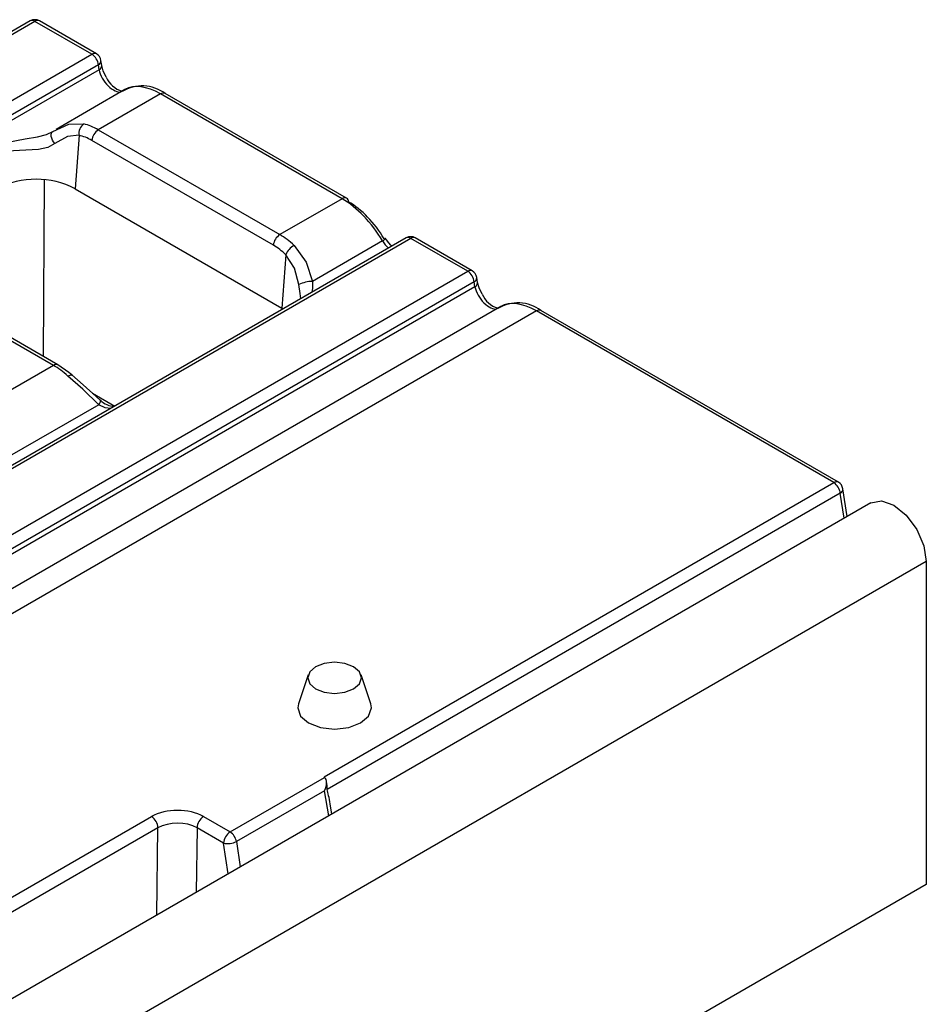
# Model space of a CAD drawing. Units: millimetres. Extents: x 56 to 3304, y 56 to 2320.
# Drawn here: x 3021 to 3070, y 2035 to 2089 of the extents above; entities that cross this region are included whole.
import ezdxf

# ---------------------------------------------------------------- set-up
doc = ezdxf.new("R2010")
doc.units = ezdxf.units.MM
doc.header["$LTSCALE"] = 8
doc.layers.add('HAURATON_PRODUCT_CONTOUR', color=7, linetype='Continuous', lineweight=25)

msp = doc.modelspace()

# ---------------------------------------------------------------- linework, layer by layer
at = {"layer": 'HAURATON_PRODUCT_CONTOUR'}
for p, q in [((3021.401, 2088.589), (2847.909, 1988.434)), ((3021.651, 2088.564), (2848.159, 1988.409)), ((3024.751, 2086.775), (3021.651, 2088.564)), ((3025.001, 2086.799), (3021.901, 2088.589)), ((2673.755, 1884.149), (3024.751, 2086.775)), ((3025.103, 2086.198), (2674.107, 1883.573)), ((3025.144, 2085.928), (3025.103, 2086.198)), ((3025.286, 2086.171), (3025.245, 2086.441)), ((3025.144, 2085.928), (2674.107, 1883.279)), ((3026.548, 2084.854), (3022.805, 2082.693)), ((3028.484, 2084.619), (3025.102, 2082.667)), ((3038.354, 2078.922), (3028.484, 2084.619)), ((3038.604, 2078.947), (3028.734, 2084.644)), ((3024.054, 2082.37), (3023.843, 2079.467)), ((3025.102, 2082.667), (3034.971, 2076.969)), ((3034.619, 2076.393), (3024.749, 2082.091)), ((3022.15, 2079.957), (3022.109, 2070.345)), ((3023.843, 2079.467), (3035.086, 2072.977)), ((3038.354, 2078.922), (3034.971, 2076.969)), ((3041.837, 2076.792), (2690.84, 1874.166)), ((3042.087, 2076.767), (2691.09, 1874.141)), ((3040.552, 2076.627), (3036.745, 2074.43)), ((3045.187, 2074.977), (3042.087, 2076.767)), ((3045.436, 2075.002), (3042.337, 2076.792)), ((3022.656, 2069.86), (3012.787, 2075.557)), ((3022.906, 2069.885), (3013.037, 2075.582)), ((3035.297, 2075.88), (3035.086, 2072.977)), ((2694.19, 1872.352), (3045.187, 2074.977)), ((3045.539, 2074.401), (2694.542, 1871.776)), ((3045.58, 2074.131), (3045.539, 2074.401)), ((3045.722, 2074.374), (3045.681, 2074.644)), ((3045.58, 2074.131), (2694.542, 1871.482)), ((3046.983, 2073.057), (2695.86, 1870.358)), ((3048.92, 2072.822), (2697.923, 1870.196)), ((3035.086, 2072.977), (3035.156, 2072.935)), ((3065.092, 2063.486), (3048.92, 2072.822)), ((3065.342, 2063.511), (3049.17, 2072.847)), ((3022.656, 2069.86), (3018.375, 2067.389)), ((3024.785, 2068.359), (3026.007, 2067.653)), ((3025.212, 2067.969), (3025.209, 2067.973)), ((3025.131, 2067.725), (3020.149, 2064.849)), ((3037.377, 2047.487), (3065.092, 2063.486)), ((3065.815, 2061.64), (3065.586, 2063.153)), ((3065.444, 2062.91), (3037.54, 2046.802)), ((3065.651, 2061.546), (3065.444, 2062.91)), ((3067.106, 2062.386), (2361.413, 1654.998)), ((3070.124, 2059.2), (2364.431, 1651.812)), ((3070.124, 2059.2), (3070.124, 2041.644)), ((3036.513, 2053.034), (3035.986, 2051.459)), ((3039.914, 2051.459), (3039.388, 2053.034)), ((3032.267, 2044.494), (3037.409, 2047.462)), ((3037.507, 2047.233), (3037.5, 2047.274)), ((3037.409, 2046.739), (3032.613, 2043.971)), ((3037.636, 2045.373), (3037.409, 2046.739)), ((3037.8, 2045.468), (3037.709, 2046.015)), ((3009.057, 2034.397), (3027.993, 2045.329)), ((3030.821, 2045.329), (3032.267, 2044.494)), ((3028.346, 2044.716), (3009.411, 2033.785)), ((3028.275, 2039.969), (3028.346, 2044.716)), ((3030.468, 2044.724), (3030.415, 2041.204)), ((3031.914, 2043.889), (3030.468, 2044.724)), ((3032.167, 2042.216), (3031.914, 2043.889)), ((3032.613, 2043.971), (3032.822, 2042.594)), ((3070.124, 2041.644), (2364.431, 1634.257))]:
    msp.add_line(p, q, dxfattribs=at)
at = {"layer": 'HAURATON_PRODUCT_CONTOUR', "flags": 128}
for points in [[(3025.537, 2085.528), (3025.37, 2085.867), (3025.286, 2086.171)], [(3022.626, 2082.58), (3023.502, 2082.975), (3024.308, 2082.987)], [(3019.328, 2081.666), (3020.082, 2081.975), (3021.126, 2082.179), (3021.794, 2082.29), (3022.284, 2082.417), (3022.626, 2082.58)], [(3022.734, 2081.92), (3022.665, 2082.012), (3022.607, 2082.111), (3022.565, 2082.213), (3022.54, 2082.312), (3022.534, 2082.403), (3022.547, 2082.48), (3022.578, 2082.54), (3022.626, 2082.58)], [(3024.054, 2082.37), (3023.428, 2082.311), (3022.734, 2081.92)], [(3022.734, 2081.92), (3022.364, 2081.716), (3021.845, 2081.597), (3021.162, 2081.558), (3020.149, 2081.512), (3019.468, 2081.294)], [(3040.89, 2076.529), (3040.764, 2076.69), (3040.715, 2076.768)], [(3041.053, 2076.339), (3040.998, 2076.39), (3040.89, 2076.529)], [(3035.747, 2076.383), (3036.394, 2075.482), (3036.745, 2074.43)], [(3036.007, 2074.258), (3035.773, 2075.14), (3035.297, 2075.88)], [(3036.745, 2074.43), (3036.746, 2074.048), (3036.717, 2073.836)], [(3045.972, 2073.731), (3045.805, 2074.07), (3045.722, 2074.374)], [(3036.114, 2073.488), (3036.083, 2073.773), (3036.007, 2074.258)], [(3023.68, 2069.324), (3023.491, 2069.483), (3022.906, 2069.885)], [(3023.449, 2069.283), (3023.511, 2069.317), (3023.568, 2069.337), (3023.617, 2069.344), (3023.657, 2069.338), (3023.68, 2069.324)], [(3025.131, 2067.725), (3024.256, 2068.566), (3023.449, 2069.283)], [(3025.207, 2067.97), (3024.993, 2068.175), (3024.283, 2068.803), (3023.663, 2069.34), (3023.578, 2069.416)], [(3025.131, 2067.725), (3025.179, 2067.803), (3025.211, 2067.871), (3025.224, 2067.925), (3025.218, 2067.962), (3025.212, 2067.969)], [(3025.774, 2067.519), (3025.473, 2067.56), (3025.131, 2067.725)], [(3067.106, 2062.386), (3067.679, 2062.497), (3068.356, 2062.262), (3069.032, 2061.716), (3069.606, 2060.942), (3069.989, 2060.059), (3070.124, 2059.2)], [(3036.915, 2053.471), (3036.598, 2053.197), (3036.486, 2052.873), (3036.598, 2052.55), (3036.915, 2052.276), (3037.39, 2052.093), (3037.95, 2052.028), (3038.51, 2052.093), (3038.985, 2052.276), (3039.303, 2052.55), (3039.414, 2052.873), (3039.303, 2053.197), (3038.985, 2053.471), (3038.51, 2053.654), (3037.95, 2053.719), (3037.39, 2053.654), (3036.915, 2053.471)], [(3035.986, 2051.459), (3035.95, 2051.24), (3036.102, 2050.798), (3036.536, 2050.424), (3037.185, 2050.174), (3037.95, 2050.086), (3038.716, 2050.174), (3039.364, 2050.424), (3039.798, 2050.798), (3039.95, 2051.24), (3039.914, 2051.459)]]:
    msp.add_lwpolyline(points, dxfattribs=at)
at = {"layer": 'HAURATON_PRODUCT_CONTOUR'}
for centre, radius, start, end in [((3021.651, 2088.156), 0.5, 60.0027, 119.9973), ((3021.505, 2088.363), 0.249, 54.0182, 114.6714), ((3021.798, 2088.363), 0.249, 65.3286, 125.9818), ((3024.897, 2086.573), 0.249, 65.3286, 125.9818), ((3024.33, 2086.121), 0.777, 5.689, 57.1991), ((3024.751, 2086.366), 0.5, 8.6163, 60.0027), ((3024.98, 2086.434), 0.266, 297.7104, 1.5646), ((3025.021, 2086.164), 0.266, 297.7104, 1.5646), ((3026.762, 2086.048), 1.331, 202.995, 253.6852), ((3027.483, 2082.937), 2.117, 53.7524, 120.8476), ((3028.63, 2084.418), 0.249, 65.3286, 125.9818), ((3024.678, 2082.474), 0.632, 125.7702, 189.4409), ((3025.523, 2082.014), 0.777, 122.8009, 174.311), ((3021.722, 2075.373), 4.611, 62.6097, 117.3903), ((3038.5, 2078.721), 0.249, 65.3286, 125.9818), ((3038.473, 2078.754), 0.233, 359.6495, 55.8962), ((3035.392, 2076.316), 0.777, 122.8009, 174.311), ((3040.392, 2076.978), 0.386, 294.5602, 327.0369), ((3040.7, 2076.661), 0.108, 81.9287, 124.6815), ((3042.087, 2076.359), 0.5, 60.0027, 119.9973), ((3041.941, 2076.566), 0.249, 54.0182, 114.6714), ((3042.233, 2076.566), 0.249, 65.3286, 125.9818), ((3036.272, 2075.461), 1.061, 119.6138, 156.7473), ((3045.333, 2074.776), 0.249, 65.3286, 125.9818), ((3044.766, 2074.324), 0.777, 5.689, 57.1991), ((3045.187, 2074.569), 0.5, 8.6163, 60.0027), ((3036.803, 2072.504), 1.927, 91.7237, 114.4104), ((3045.415, 2074.637), 0.266, 297.7104, 1.5646), ((3045.456, 2074.367), 0.266, 297.7104, 1.5646), ((3047.197, 2074.251), 1.331, 202.995, 253.6852), ((3047.918, 2071.14), 2.117, 53.7524, 120.8476), ((3049.066, 2072.621), 0.249, 65.3286, 125.9818), ((3022.801, 2069.666), 0.242, 64.3943, 126.8991), ((3025.978, 2068.673), 1.032, 222.6287, 270.438), ((3065.237, 2063.293), 0.242, 64.4132, 126.8973), ((3064.671, 2062.833), 0.777, 5.689, 57.1991), ((3065.092, 2063.078), 0.5, 8.6163, 60.0027), ((3065.32, 2063.146), 0.266, 297.7104, 1.5646), ((3036.134, 2046.898), 1.409, 356.0983, 13.7584), ((3027.579, 2044.681), 0.768, 2.6055, 57.3945), ((3031.237, 2044.68), 0.77, 122.6523, 176.7703), ((3032.683, 2043.845), 0.77, 122.6523, 176.7703), ((3031.842, 2043.837), 0.783, 9.872, 57.0735), ((3032.156, 2044.843), 0.985, 255.7585, 297.6473)]:
    msp.add_arc(centre, radius, start, end, dxfattribs=at)
for centre, major_axis, ratio, start_param, end_param in [((3025.841, 2085.588), (-0.587, 0.815), 0.497813, 0.822514, 2.946674), ((3028.701, 2081.478), (-2.212, 3.339), 0.531739, 5.465077, 6.250394), ((3024.885, 2079.275), (-1.749, 3.604), 0.619606, 5.54238, 5.823612), ((3024.533, 2079.108), (-1.496, 3.172), 0.625261, 5.549821, 5.831053), ((3038.57, 2075.781), (-2.212, 3.339), 0.531739, 4.615099, 5.465077), ((3038.922, 2076.02), (-1.96, 2.907), 0.525023, 4.611244, 5.461222), ((3034.754, 2073.578), (-1.749, 3.604), 0.619606, 5.261147, 5.54238), ((3041.022, 2076.824), (-0.587, 0.815), 0.497813, 1.456066, 1.971229), ((3034.402, 2073.41), (-1.496, 3.172), 0.625261, 5.268588, 5.549821), ((3046.276, 2073.791), (-0.587, 0.815), 0.497813, 0.822514, 2.946674), ((3049.136, 2069.681), (-2.212, 3.339), 0.531739, 5.465077, 6.250394), ((3022.872, 2066.719), (-2.212, 3.339), 0.531739, 5.183845, 5.465077), ((3036.988, 2047.306), (0.506, -0.01), 0.577006, 0.598037, 0.703597), ((3037.063, 2046.854), (0.301, 0.637), 0.514077, 4.774703, 6.13606), ((3037.602, 2043.614), (-0.234, 3.489), 0.104924, 5.464376, 5.85756), ((3029.407, 2044.512), (2, 0), 0.577288, 0.785246, 2.356042), ((3029.407, 2044.104), (1.5, 0.008), 0.580635, 0.782201, 2.352997)]:
    msp.add_ellipse(centre, major_axis=major_axis, ratio=ratio, start_param=start_param, end_param=end_param, dxfattribs=at)

doc.saveas('drawing.dxf')
